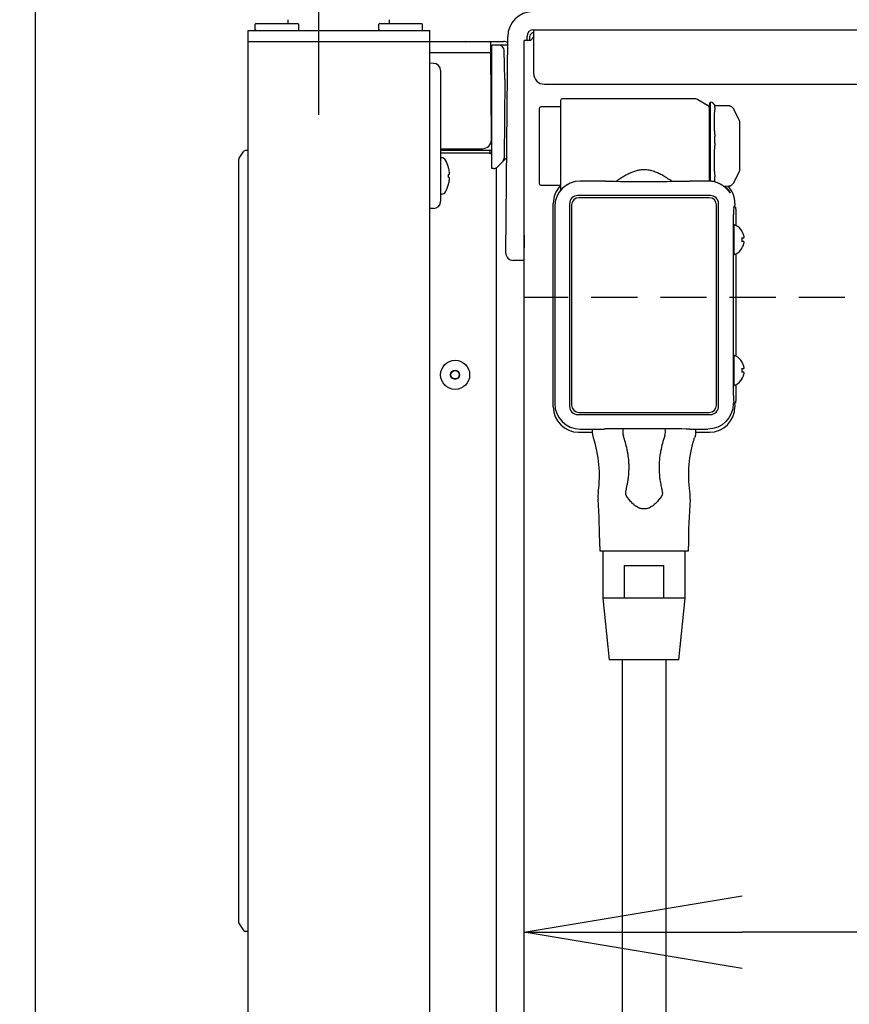
# Model space of a CAD drawing. Extents: x 31 to 8100, y 0 to 5507.
# Drawn here: x 2586 to 2814, y 1939 to 2210 of the extents above; entities that cross this region are included whole.
import ezdxf

# ---------------------------------------------------------------- set-up
doc = ezdxf.new("R2010")
doc.units = 0
doc.header["$LTSCALE"] = 2
doc.header["$MEASUREMENT"] = 0
doc.linetypes.add('CENTER', pattern=[50.8, 31.75, -6.35, 6.35, -6.35])
doc.linetypes.add('HIDDEN', pattern=[9.525, 6.35, -3.175])
doc.layers.add('DANMEN', color=7, linetype='Continuous')
doc.layers.add('SUNPOU', color=7, linetype='Continuous')
doc.styles.get("Standard").update_dxf_attribs({"font": 'romans.shx', "bigfont": 'extfont.shx'})
doc.dimstyles.new('STANDARD$0', dxfattribs={"dimscale": 10, "dimtxt": 2, "dimasz": 3, "dimexe": 1, "dimexo": 1, "dimgap": 0.6, "dimtad": 3, "dimdec": 0, "dimzin": 0, "dimdsep": 46, "dimtxsty": 'Standard', "dimblk1": 'OPEN', "dimblk2": 'OPEN', "dimsah": 1, "dimcen": 1.5, "dimadec": 0, "dimazin": 0, "dimtfac": 1, "dimtdec": 0, "dimtmove": 0, "dimatfit": 0, "dimldrblk": 'DOTSMALL', "dimfxl": 1, "dimtvp": 1, "dimtolj": 1, "dimtzin": 0, "dimarcsym": 0})

# ---------------------------------------------------------------- blocks, each defined once
blk = doc.blocks.new('_OPEN')
at = {"color": 0, "linetype": 'ByBlock'}
for p, q in [((-1, 0.1667), (0, 0)), ((0, 0), (-1, -0.1667)), ((0, 0), (-1, 0))]:
    blk.add_line(p, q, dxfattribs=at)
blk = doc.blocks.new('*D14')
at = {"layer": 'DEFPOINTS', "color": 0, "lineweight": 0}
for p in [(2724.34, 1958.74), (3079.34, 1958.74), (2724.34, 1946.45)]:
    blk.add_point(p, dxfattribs=at)
at = {"layer": 'SUNPOU', "color": 0, "lineweight": -2}
for p, q in [((2724.34, 1966.45), (2724.34, 1978.74)), ((3019.34, 1958.74), (2784.34, 1958.74))]:
    blk.add_line(p, q, dxfattribs=at)
at = {"layer": 'SUNPOU', "color": 0, "lineweight": -2, "xscale": 60, "yscale": 60, "zscale": 60, "rotation": 180}
blk.add_blockref('_OPEN', (2724.34, 1958.74), dxfattribs=at)
at = {"layer": 'SUNPOU', "color": 0, "lineweight": -2, "xscale": 60, "yscale": 60, "zscale": 60}
blk.add_blockref('_OPEN', (3079.34, 1958.74), dxfattribs=at)
at = {"layer": 'SUNPOU', "color": 0, "insert": (2901.84, 1990.74), "char_height": 40, "attachment_point": 5}
blk.add_mtext('\\A1;355', dxfattribs=at)
blk = doc.blocks.new('_DotSmall')
at = {"color": 0, "linetype": 'ByBlock', "const_width": 0.5}
blk.add_lwpolyline([(-0.0625, 0, 1), (0.0625, 0, 1)], format="xyb", close=True, dxfattribs=at)
blk = doc.blocks.new('*D16')
at = {"layer": 'DEFPOINTS', "color": 0, "lineweight": 0}
for p in [(3431.9, 2502.63), (2647.84, 2280.48), (3431.9, 2147.93)]:
    blk.add_point(p, dxfattribs=at)
at = {"layer": 'SUNPOU', "color": 0, "lineweight": -2}
for p, q in [((2647.84, 2300.48), (2647.84, 2522.63)), ((3431.9, 2167.93), (3431.9, 2522.63)), ((2707.84, 2502.63), (3371.9, 2502.63))]:
    blk.add_line(p, q, dxfattribs=at)
at = {"layer": 'SUNPOU', "color": 0, "lineweight": -2, "xscale": 60, "yscale": 60, "zscale": 60, "rotation": 180}
blk.add_blockref('_OPEN', (2647.84, 2502.63), dxfattribs=at)
at = {"layer": 'SUNPOU', "color": 0, "lineweight": -2, "xscale": 60, "yscale": 60, "zscale": 60}
blk.add_blockref('_OPEN', (3431.9, 2502.63), dxfattribs=at)
at = {"layer": 'SUNPOU', "color": 0, "insert": (3039.87, 2534.63), "char_height": 40, "attachment_point": 5}
blk.add_mtext('\\A1;783', dxfattribs=at)
blk = doc.blocks.new('*D20')
at = {"layer": 'DEFPOINTS', "color": 0, "lineweight": 0}
for p in [(2647.85, 2502.63), (2647.85, 2206.9), (2589.84, 1884.45)]:
    blk.add_point(p, dxfattribs=at)
at = {"layer": 'SUNPOU', "color": 0, "lineweight": -2}
for p, q in [((2589.84, 1904.45), (2589.84, 2522.63)), ((2647.85, 2226.9), (2647.85, 2522.63)), ((2529.84, 2502.63), (2381.07, 2502.63)), ((2647.85, 2502.63), (2589.84, 2502.63)), ((2707.85, 2502.63), (2767.85, 2502.63))]:
    blk.add_line(p, q, dxfattribs=at)
at = {"layer": 'SUNPOU', "color": 0, "lineweight": -2, "xscale": 60, "yscale": 60, "zscale": 60}
blk.add_blockref('_OPEN', (2589.84, 2502.63), dxfattribs=at)
at = {"layer": 'SUNPOU', "color": 0, "lineweight": -2, "xscale": 60, "yscale": 60, "zscale": 60, "rotation": 180}
blk.add_blockref('_OPEN', (2647.85, 2502.63), dxfattribs=at)
at = {"layer": 'SUNPOU', "color": 0, "insert": (2425.45, 2534.63), "char_height": 40, "attachment_point": 5}
blk.add_mtext('\\A1;58', dxfattribs=at)
blk = doc.blocks.new('*D24')
at = {"layer": 'DEFPOINTS', "color": 0, "lineweight": 0}
for p in [(3431.9, 2602.63), (3431.9, 2147.93), (2589.84, 1884.45)]:
    blk.add_point(p, dxfattribs=at)
at = {"layer": 'SUNPOU', "color": 0, "lineweight": -2}
for p, q in [((2589.84, 1904.45), (2589.84, 2622.63)), ((3431.9, 2167.93), (3431.9, 2622.63)), ((2649.84, 2602.63), (3371.9, 2602.63))]:
    blk.add_line(p, q, dxfattribs=at)
at = {"layer": 'SUNPOU', "color": 0, "lineweight": -2, "xscale": 60, "yscale": 60, "zscale": 60, "rotation": 180}
blk.add_blockref('_OPEN', (2589.84, 2602.63), dxfattribs=at)
at = {"layer": 'SUNPOU', "color": 0, "lineweight": -2, "xscale": 60, "yscale": 60, "zscale": 60}
blk.add_blockref('_OPEN', (3431.9, 2602.63), dxfattribs=at)
at = {"layer": 'SUNPOU', "color": 0, "insert": (3006.24, 2634.63), "char_height": 40, "attachment_point": 5}
blk.add_mtext('\\A1;842', dxfattribs=at)
blk = doc.blocks.new('*D40')
at = {"layer": 'DEFPOINTS', "color": 0, "lineweight": 0}
for p in [(3439.94, 2702.63), (2589.84, 1884.45), (3439.94, 1481.65)]:
    blk.add_point(p, dxfattribs=at)
at = {"layer": 'SUNPOU', "color": 0, "lineweight": -2}
for p, q in [((2589.84, 1904.45), (2589.84, 2722.63)), ((3439.94, 1501.65), (3439.94, 2722.63)), ((2649.84, 2702.63), (3379.94, 2702.63))]:
    blk.add_line(p, q, dxfattribs=at)
at = {"layer": 'SUNPOU', "color": 0, "lineweight": -2, "xscale": 60, "yscale": 60, "zscale": 60, "rotation": 180}
blk.add_blockref('_OPEN', (2589.84, 2702.63), dxfattribs=at)
at = {"layer": 'SUNPOU', "color": 0, "lineweight": -2, "xscale": 60, "yscale": 60, "zscale": 60}
blk.add_blockref('_OPEN', (3439.94, 2702.63), dxfattribs=at)
at = {"layer": 'SUNPOU', "color": 0, "insert": (3011.64, 2734.63), "char_height": 40, "attachment_point": 5}
blk.add_mtext('\\A1;850', dxfattribs=at)

msp = doc.modelspace()

# ---------------------------------------------------------------- linework, layer by layer
at = {"color": 2}
for p, q in [((2659.37, 2208.9), (2659.39, 2209.91)), ((2687.3, 2208.9), (2687.28, 2209.91)), ((2648.34, 1516.4), (2648.34, 2206.9)), ((2648.34, 2206.9), (2698.34, 2206.9)), ((2650.59, 2208.9), (2650.34, 2208.65)), ((2650.34, 2207.15), (2650.34, 2208.65)), ((2650.59, 2206.9), (2650.34, 2207.15)), ((2650.59, 2208.9), (2662.09, 2208.9)), ((2662.09, 2208.9), (2662.34, 2208.65)), ((2662.09, 2206.9), (2662.34, 2207.15)), ((2662.34, 2207.15), (2662.34, 2208.65)), ((2684.59, 2208.9), (2684.34, 2208.65)), ((2684.34, 2207.15), (2684.34, 2208.65)), ((2684.59, 2206.9), (2684.34, 2207.15)), ((2684.59, 2208.9), (2696.09, 2208.9)), ((2696.09, 2208.9), (2696.34, 2208.65)), ((2696.09, 2206.9), (2696.34, 2207.15)), ((2696.34, 2207.15), (2696.34, 2208.65)), ((2698.34, 1516.4), (2698.34, 2206.9)), ((2726.94, 2207.15), (2726.94, 2195.14)), ((2726.94, 2207.15), (3378.5, 2207.15)), ((2648.34, 2203.9), (2718.68, 2203.9)), ((2715.04, 2203.65), (2715.09, 2200.9)), ((2718.71, 2203.9), (2718.67, 2203.9)), ((2719.3, 2145.66), (2719.82, 2205.21)), ((2724.34, 1492.75), (2724.34, 2204.15)), ((2726.14, 2204.15), (2724.34, 2204.15)), ((2725.14, 2204.15), (2725.14, 2205.35)), ((2725.94, 2204.15), (2725.94, 2205.35)), ((2698.34, 2200.9), (2715.09, 2200.9)), ((2715.49, 2168.9), (2715.49, 2202.9)), ((2719.8, 2202.9), (2715.49, 2202.9)), ((2718.99, 2193.4), (2718.84, 2201.42)), ((2715.34, 2177.9), (2715.14, 2200.4)), ((2699.37, 2197.88), (2698.34, 2197.9)), ((2701.34, 2195.88), (2701.34, 2159.92)), ((2715.49, 2194.4), (2715.19, 2194.4)), ((2718.99, 2193.4), (2718.8, 2171.82)), ((2729.94, 2192.15), (3373.34, 2192.15)), ((2734.34, 2187.65), (2734.34, 2162.89)), ((2771.1, 2188.15), (2734.84, 2188.15)), ((2774.84, 2186.3), (2772.1, 2187.88)), ((2728.44, 2185.4), (2728.44, 2164.9)), ((2734.34, 2185.9), (2728.94, 2185.9)), ((2775.34, 2165.47), (2775.34, 2186.54)), ((2775.95, 2187.1), (2775.54, 2187.18)), ((2775.54, 2187.18), (2775.54, 2165.45)), ((2775.95, 2187.1), (2775.95, 2187.1)), ((2776.85, 2186.34), (2776.75, 2186.44)), ((2780.77, 2186.15), (2777.13, 2186.22)), ((2783.64, 2182.07), (2782.15, 2185.11)), ((2782.16, 2185.1), (2782.16, 2185.11)), ((2715.49, 2179.4), (2715.32, 2179.4)), ((2783.74, 2168.66), (2783.74, 2181.63)), ((2715.49, 2178.9), (2715.33, 2178.9)), ((2715.34, 2176.9), (2715.34, 2177.9)), ((2715.34, 2177.9), (2715.49, 2177.9)), ((2648.34, 2173.9), (2647.6, 2173.9)), ((2701.34, 2174.4), (2712.84, 2174.4)), ((2701.34, 2173.95), (2715.49, 2173.95)), ((2711.34, 2173.95), (2711.34, 2174.4)), ((2714.94, 2173.95), (2714.94, 2173.15)), ((2715.49, 2175.95), (2715.12, 2175.95)), ((2645.84, 1961.25), (2645.84, 2171.54)), ((2645.92, 2171.82), (2647.19, 2173.68)), ((2714.94, 2173.15), (2701.34, 2173.15)), ((2701.63, 2171.9), (2701.34, 2171.9)), ((2719.53, 2171.94), (2716.92, 2169.34)), ((2703.53, 2169.2), (2703.54, 2169.2)), ((2715.86, 2168.9), (2715.49, 2168.9)), ((2716.74, 1901.78), (2716.74, 2169.19)), ((2703.78, 2167.47), (2703.8, 2167.5)), ((2782.15, 2165.18), (2783.64, 2168.22)), ((2703.54, 2164.6), (2703.53, 2164.6)), ((2728.94, 2164.4), (2734.34, 2164.4)), ((2739.77, 2165.48), (2739.77, 2165.48)), ((2743.65, 2165.48), (2739.77, 2165.48)), ((2743.65, 2165.48), (2743.65, 2165.48)), ((2774.91, 2165.5), (2769.94, 2165.5)), ((2779.15, 2164.11), (2780.77, 2164.14)), ((2701.63, 2161.9), (2701.34, 2161.9)), ((2775.59, 2161.5), (2739.09, 2161.5)), ((2775.29, 2160.9), (2739.39, 2160.9)), ((2699.37, 2157.92), (2698.34, 2157.9)), ((2732.34, 2103.35), (2732.34, 2159.35)), ((2732.77, 2158.48), (2732.77, 2131.35)), ((2736.84, 2159.25), (2736.84, 2103.45)), ((2737.39, 2158.9), (2737.39, 2103.8)), ((2777.29, 2103.8), (2777.29, 2158.9)), ((2777.84, 2103.45), (2777.84, 2159.25)), ((2782.01, 2158.18), (2782.34, 2158.83)), ((2782.1, 2158.35), (2782.44, 2158.35)), ((2782.34, 2159.35), (2782.34, 2158.83)), ((2782.44, 2158.35), (2782.58, 2158.21)), ((2782.59, 2157.71), (2782.59, 2153.32)), ((2782, 2106.41), (2782, 2156.28)), ((2782.44, 2153.35), (2782.24, 2153.35)), ((2724.34, 2150.53), (2724.28, 2143.65)), ((2784.28, 2151.65), (2784.32, 2151.65)), ((2784.32, 2147.05), (2784.28, 2147.05)), ((2724.34, 2144.41), (2724.29, 2144.41)), ((2724.3, 2145.41), (2724.34, 2145.41)), ((2782.24, 2145.35), (2782.44, 2145.35)), ((2782.59, 2145.38), (2782.59, 2117.32)), ((2724.34, 2143.65), (2721.3, 2143.65)), ((2732.77, 2131.35), (2732.77, 2104.22)), ((2782.44, 2117.35), (2782.24, 2117.35)), ((2784.28, 2115.65), (2784.32, 2115.65)), ((2782.24, 2109.35), (2782.44, 2109.35)), ((2782.59, 2109.38), (2782.59, 2104.98)), ((2784.32, 2111.05), (2784.28, 2111.05)), ((2782.01, 2104.51), (2781.9, 2104.22)), ((2782.34, 2103.86), (2782.01, 2104.51)), ((2782.44, 2104.35), (2782.1, 2104.35)), ((2782.34, 2103.86), (2782.34, 2103.35)), ((2782.58, 2104.48), (2782.44, 2104.35)), ((2739.09, 2101.2), (2775.59, 2101.2)), ((2739.39, 2101.8), (2775.29, 2101.8)), ((2739.33, 2096.35), (2743.17, 2096.35)), ((2739.77, 2097.22), (2739.77, 2097.22)), ((2739.77, 2097.22), (2743.65, 2097.22)), ((2743.65, 2097.22), (2743.65, 2097.22)), ((2769.94, 2097.2), (2774.91, 2097.2)), ((2771.53, 2096.35), (2775.34, 2096.35)), ((2745.14, 2064.85), (2745.14, 2063.65)), ((2745.14, 2063.65), (2769.54, 2063.65)), ((2745.99, 2063.65), (2745.99, 2050.65)), ((2768.69, 2050.65), (2768.69, 2063.65)), ((2769.54, 2063.65), (2769.54, 2064.85)), ((2751.97, 2050.65), (2751.97, 2059.65)), ((2751.97, 2059.65), (2762.71, 2059.65)), ((2762.71, 2059.65), (2762.71, 2050.65)), ((2768.69, 2050.65), (2745.99, 2050.65)), ((2745.99, 2050.65), (2747.74, 2033.65)), ((2766.94, 2033.65), (2768.69, 2050.65)), ((2766.94, 2033.65), (2747.74, 2033.65)), ((2751.34, 2033.65), (2751.34, 1522.45)), ((2763.34, 2033.65), (2763.34, 1522.45)), ((2645.92, 1960.97), (2647.19, 1959.12)), ((2648.34, 1958.9), (2647.6, 1958.9))]:
    msp.add_line(p, q, dxfattribs=at)
for radius in [4, 1.25, 1.15]:
    msp.add_circle((2705.34, 2112.15), radius, dxfattribs=at)
for centre, radius, start, end in [((2726.82, 2205.15), 7, 90, 179.5077), ((2726.94, 2205.35), 1.8, 90, 180), ((2726.94, 2205.35), 1, 90, 180), ((2708.09, 2203.65), 0.25, 0, 90), ((2714.79, 2203.65), 0.25, 1, 90), ((2718.68, 2201.9), 2, 55.9365, 90), ((2725.06, 2204.1), 0.25, 93.6563, 179.5), ((2714.64, 2200.4), 0.5, 0.5, 90), ((2717.35, 2201.4), 1.5, 1, 90), ((2699.34, 2195.88), 2, 0, 89), ((2734.84, 2187.65), 0.5, 90, 180), ((2771.1, 2186.15), 2, 60, 90), ((2728.94, 2185.4), 0.5, 90, 180), ((2774.34, 2185.43), 1, 0, 60), ((2776.35, 2186.54), 1.01, 143.2974, 180), ((2782.73, 2181.63), 1, 0, 25.9729), ((2712.84, 2176.9), 2.5, 270, 0), ((2647.6, 2173.4), 0.5, 90, 145.7131), ((2702.64, 2174.05), 1.3, 164.1043, 174.7841), ((2701.54, 2174.15), 0.2, 174.7841, 270), ((2709.13, 2174.15), 0.2, 270, 5.2159), ((2708.04, 2174.05), 1.3, 5.2159, 15.8957), ((2714.94, 2172.15), 1.8, 72.4609, 90), ((2646.34, 2171.54), 0.5, 145.7131, 180), ((2701.63, 2170.65), 1.25, 28.6021, 90), ((2694.75, 2166.9), 9.08, 14.6676, 28.6021), ((2714.04, 2169.15), 4, 76.8963, 90), ((2714.94, 2172.15), 1, 57.1577, 90), ((2717.3, 2171.83), 1.5, 315, 359.5), ((2694.86, 2166.97), 8.95, 12.6308, 14.3943), ((2694.86, 2166.97), 8.95, 4.1992, 12.6256), ((2715.86, 2170.4), 1.5, 270, 315), ((2782.73, 2168.66), 1, 334.0271, 0), ((2694.75, 2166.9), 8.79, 357.391, 2.609), ((2694.86, 2166.82), 8.95, 347.3743, 355.8008), ((2694.87, 2166.98), 8.94, 3.3503, 4.1929), ((2694.87, 2166.82), 8.94, 355.8071, 356.6497), ((2694.75, 2166.9), 9.08, 331.3979, 345.3324), ((2694.86, 2166.82), 8.95, 345.6057, 347.3692), ((2728.94, 2164.9), 0.5, 180, 270), ((2701.63, 2163.15), 1.25, 270, 331.3979), ((2739.09, 2159.25), 2.25, 90, 180), ((2739.39, 2158.9), 2, 90, 180), ((2775.29, 2158.9), 2, 0, 90), ((2775.59, 2159.25), 2.25, 0, 90), ((2699.34, 2159.92), 2, 271, 0), ((2782.24, 2152.95), 0.4, 90, 114.4389), ((2782.44, 2152.95), 0.4, 59.6988, 90), ((2780.22, 2149.15), 4.8, 31.3727, 59.6988), ((2780.22, 2149.55), 4.8, 300.3012, 328.6273), ((2721.3, 2145.65), 2, 179.5, 270), ((2782.24, 2145.75), 0.4, 245.5611, 270), ((2782.44, 2145.75), 0.4, 270, 300.3012), ((2782.24, 2116.95), 0.4, 90, 114.4389), ((2782.44, 2116.95), 0.4, 59.6988, 90), ((2780.22, 2113.15), 4.8, 31.3727, 59.6988), ((2782.24, 2109.75), 0.4, 245.5611, 270), ((2782.44, 2109.75), 0.4, 270, 300.3012), ((2780.22, 2113.55), 4.8, 300.3012, 328.6273), ((2739.09, 2103.45), 2.25, 180, 270), ((2739.39, 2103.8), 2, 180, 270), ((2775.29, 2103.8), 2, 270, 0), ((2775.59, 2103.45), 2.25, 270, 0), ((2755.62, 2096.65), 4.17, 171.0965, 198.1119), ((2759.05, 2096.65), 4.17, 341.8957, 8.8889), ((2754.74, 2078.62), 10.1, 172.0555, 184.1543), ((2759.94, 2078.62), 10.1, 355.8457, 7.9422), ((2565.14, 2064.85), 180, 0, 4.1543), ((2949.54, 2064.85), 180, 175.8457, 180), ((2646.34, 1961.25), 0.5, 180, 214.2869), ((2647.6, 1959.4), 0.5, 214.2869, 270)]:
    msp.add_arc(centre, radius, start, end, dxfattribs=at)
for centre, major_axis, ratio, start_param, end_param in [((2729.94, 2195.14), (3, 0), 0.99863, 3.141593, 4.712389), ((2775.22, 2183.93), (1.49, 1.88), 0.391294, 5.642153, 5.798046), ((2775.28, 2180.13), (-1.34, 2.65), 0.325624, 3.71558, 3.864475), ((2775.21, 2173.38), (1.41, 2.8), 0.316484, 5.539058, 5.695962), ((2775.28, 2168.88), (-1.32, 2.63), 0.339977, 3.739123, 3.887939), ((2739.34, 2159.35), (3.13, -6.26), 0.99981, 3.473141, 4.248696), ((2739.77, 2158.48), (-6.81, 1.61), 0.999939, 4.944267, 6.514911), ((2757.34, 2165.65), (15.29, 0), 0.017455, 3.948377, 5.681634), ((2775.22, 2164.6), (1.65, 0.76), 0.257757, 5.981781, 6.13772), ((2775.34, 2159.35), (3.13, 6.26), 0.99981, 5.176082, 5.92923), ((2782.01, 2156.28), (0, 1.9), 0.008727, 0.017529, 1.570872), ((2782.58, 2157.71), (0, 0.5), 0.017455, 4.712389, 6.265732), ((2782.1, 2149.35), (0, 4.25), 0.017455, 5.927299, 7.853982), ((2782.1, 2149.35), (0, 4.25), 0.017455, 1.570796, 3.497479), ((2782.1, 2113.35), (0, 4.25), 0.017455, 5.927299, 7.853982), ((2782.1, 2113.35), (0, 4.25), 0.017455, 1.570796, 3.497479), ((2782.01, 2106.41), (0, 1.9), 0.008727, 1.57072, 3.124064), ((2739.34, 2103.35), (-3.13, -6.26), 0.99981, 5.176082, 6.746726), ((2739.77, 2104.22), (6.81, 1.61), 0.999939, 2.909867, 4.480511), ((2775.34, 2103.35), (-3.13, 6.26), 0.99981, 2.678052, 4.248696), ((2782.58, 2104.98), (0, 0.5), 0.017455, 3.159046, 4.712389), ((2757.34, 2097.05), (15.29, 0), 0.017455, 0.601551, 2.334809)]:
    msp.add_ellipse(centre, major_axis=major_axis, ratio=ratio, start_param=start_param, end_param=end_param, dxfattribs=at)
at = {"color": 2, "extrusion": (0, 0, -1)}
msp.add_ellipse((2774.9, 2104.22), major_axis=(-6.81, 1.61), ratio=0.999939, start_param=2.909867, end_param=4.480511, dxfattribs=at)
at = {"color": 2}
for points, knots in [([(2726.99, 2205.27), (2726.96, 2205.23), (2726.92, 2205.19), (2726.84, 2205.1), (2726.8, 2205.05), (2726.74, 2204.97), (2726.72, 2204.94), (2726.68, 2204.89), (2726.66, 2204.86), (2726.55, 2204.73), (2726.47, 2204.61), (2726.3, 2204.38), (2726.22, 2204.27), (2726.14, 2204.15)], [0, 0, 0, 0, 0.123449, 0.123449, 0.269541, 0.269541, 0.342587, 0.342587, 0.415633, 0.415633, 0.707816, 0.707816, 1, 1, 1, 1]), ([(2715.2, 2193.4), (2715.24, 2193.4), (2715.31, 2193.4), (2715.39, 2193.4), (2715.44, 2193.4), (2715.46, 2193.4), (2715.47, 2193.4), (2715.49, 2193.4), (2715.49, 2193.4)], [0, 0, 0, 0, 0.410578, 0.72923, 0.845892, 0.930928, 0.982582, 1, 1, 1, 1]), ([(2776.74, 2186.45), (2776.7, 2186.48), (2776.63, 2186.55), (2776.57, 2186.65), (2776.5, 2186.76), (2776.4, 2186.86), (2776.29, 2186.95), (2776.15, 2187.04), (2776.02, 2187.08), (2775.95, 2187.1)], [0, 0, 0, 0, 0.247025, 0.460673, 0.639373, 0.751398, 0.846335, 0.927361, 1, 1, 1, 1]), ([(2776.74, 2182.77), (2776.74, 2182.78), (2776.74, 2182.79), (2776.74, 2183.07), (2776.74, 2183.34), (2776.75, 2183.87), (2776.75, 2184.13), (2776.78, 2184.51), (2776.79, 2184.63), (2776.81, 2184.87), (2776.83, 2184.98), (2776.85, 2185.09)], [0, 0, 0, 0, 0.010879, 0.010879, 0.340586, 0.340586, 0.670293, 0.670293, 0.835146, 0.835146, 1, 1, 1, 1]), ([(2776.88, 2185.32), (2776.88, 2185.36), (2776.88, 2185.4), (2776.87, 2185.48), (2776.87, 2185.52), (2776.86, 2185.59), (2776.85, 2185.63), (2776.84, 2185.7), (2776.84, 2185.73), (2776.82, 2185.82), (2776.81, 2185.88), (2776.8, 2185.96), (2776.79, 2185.98), (2776.79, 2186.02), (2776.79, 2186.03), (2776.78, 2186.05), (2776.78, 2186.06), (2776.78, 2186.09), (2776.78, 2186.1), (2776.79, 2186.12), (2776.79, 2186.13), (2776.79, 2186.15), (2776.79, 2186.17), (2776.8, 2186.2), (2776.81, 2186.22), (2776.82, 2186.25), (2776.82, 2186.26), (2776.84, 2186.29), (2776.85, 2186.31), (2776.87, 2186.32), (2776.88, 2186.33), (2776.88, 2186.32)], [0, 0, 0, 0, 0.0625, 0.0625, 0.125, 0.125, 0.1875, 0.1875, 0.25, 0.25, 0.375, 0.375, 0.4375, 0.4375, 0.46875, 0.46875, 0.5, 0.5, 0.53125, 0.53125, 0.5625, 0.5625, 0.625, 0.625, 0.6875, 0.6875, 0.75, 0.75, 0.875, 0.875, 1, 1, 1, 1]), ([(2777.13, 2186.22), (2777.13, 2186.22), (2777.1, 2186.22), (2777.02, 2186.24), (2776.93, 2186.28), (2776.89, 2186.31), (2776.88, 2186.32)], [0, 0, 0, 0, 0.019337, 0.449343, 0.873901, 1, 1, 1, 1]), ([(2781.36, 2185.96), (2781.31, 2185.99), (2781.22, 2186.05), (2781.06, 2186.11), (2780.9, 2186.15), (2780.8, 2186.15), (2780.77, 2186.15)], [0, 0, 0, 0, 0.260009, 0.547837, 0.848225, 1, 1, 1, 1]), ([(2782.15, 2185.1), (2782.13, 2185.16), (2782.06, 2185.28), (2781.93, 2185.45), (2781.76, 2185.63), (2781.57, 2185.8), (2781.43, 2185.91), (2781.35, 2185.96)], [0, 0, 0, 0, 0.13282, 0.312312, 0.5166, 0.757756, 1, 1, 1, 1]), ([(2776.74, 2181.12), (2776.74, 2181.25), (2776.74, 2181.39), (2776.74, 2181.67), (2776.74, 2181.81), (2776.74, 2182.23), (2776.74, 2182.5), (2776.74, 2182.77)], [0, 0, 0, 0, 0.24171, 0.24171, 0.500159, 0.500159, 1, 1, 1, 1]), ([(2776.85, 2178.43), (2776.84, 2178.5), (2776.83, 2178.57), (2776.81, 2178.72), (2776.8, 2178.79), (2776.79, 2178.94), (2776.79, 2179.02), (2776.78, 2179.16), (2776.76, 2179.39), (2776.76, 2179.61), (2776.75, 2179.91), (2776.74, 2180.21), (2776.74, 2180.5), (2776.74, 2180.8), (2776.74, 2180.94), (2776.74, 2181.1), (2776.74, 2181.11), (2776.74, 2181.12)], [0, 0, 0, 0, 0.082444, 0.082444, 0.164887, 0.164887, 0.247331, 0.247331, 0.329775, 0.494662, 0.494662, 0.65955, 0.824437, 0.824437, 0.989324, 0.989324, 1, 1, 1, 1]), ([(2776.78, 2176.84), (2776.78, 2176.9), (2776.79, 2176.95), (2776.79, 2177.07), (2776.79, 2177.12), (2776.8, 2177.24), (2776.81, 2177.29), (2776.82, 2177.4), (2776.83, 2177.46), (2776.84, 2177.57), (2776.84, 2177.62), (2776.85, 2177.73), (2776.86, 2177.78), (2776.87, 2177.88), (2776.87, 2177.94), (2776.88, 2178.04), (2776.88, 2178.09), (2776.88, 2178.13)], [0, 0, 0, 0, 0.125, 0.125, 0.25, 0.25, 0.375, 0.375, 0.5, 0.5, 0.625, 0.625, 0.75, 0.75, 0.875, 0.875, 1, 1, 1, 1]), ([(2776.88, 2175.47), (2776.88, 2175.52), (2776.88, 2175.58), (2776.87, 2175.66), (2776.87, 2175.69), (2776.87, 2175.75), (2776.87, 2175.78), (2776.86, 2175.86), (2776.85, 2175.92), (2776.84, 2176.03), (2776.84, 2176.09), (2776.83, 2176.21), (2776.82, 2176.26), (2776.81, 2176.38), (2776.8, 2176.44), (2776.79, 2176.55), (2776.79, 2176.61), (2776.79, 2176.7), (2776.79, 2176.73), (2776.78, 2176.77), (2776.78, 2176.78), (2776.78, 2176.81), (2776.78, 2176.83), (2776.78, 2176.84)], [0, 0, 0, 0, 0.125, 0.125, 0.1875, 0.1875, 0.25, 0.25, 0.375, 0.375, 0.5, 0.5, 0.625, 0.625, 0.75, 0.75, 0.875, 0.875, 0.9375, 0.9375, 0.96875, 0.96875, 1, 1, 1, 1]), ([(2776.74, 2172.06), (2776.74, 2172.08), (2776.74, 2172.09), (2776.74, 2172.44), (2776.74, 2172.78), (2776.75, 2173.46), (2776.75, 2173.8), (2776.78, 2174.31), (2776.79, 2174.48), (2776.81, 2174.81), (2776.83, 2174.98), (2776.85, 2175.14)], [0, 0, 0, 0, 0.010882, 0.010882, 0.340588, 0.340588, 0.670294, 0.670294, 0.835147, 0.835147, 1, 1, 1, 1]), ([(2715.49, 2172.93), (2715.44, 2172.94), (2715.26, 2172.99), (2715.08, 2173.02), (2714.94, 2173.04)], [0, 0, 0, 0, 0.24515, 1, 1, 1, 1]), ([(2776.74, 2170.11), (2776.74, 2170.27), (2776.74, 2170.42), (2776.74, 2170.75), (2776.74, 2170.91), (2776.74, 2171.41), (2776.74, 2171.74), (2776.74, 2172.06)], [0, 0, 0, 0, 0.241715, 0.241715, 0.500163, 0.500163, 1, 1, 1, 1]), ([(2764.98, 2165.42), (2764.98, 2165.42), (2764.79, 2165.55), (2764.39, 2165.82), (2763.76, 2166.23), (2763.13, 2166.62), (2762.51, 2166.99), (2761.92, 2167.31), (2761.33, 2167.6), (2760.74, 2167.86), (2760.13, 2168.09), (2759.54, 2168.28), (2758.98, 2168.42), (2758.43, 2168.52), (2757.87, 2168.58), (2757.32, 2168.6), (2756.79, 2168.58), (2756.26, 2168.52), (2755.74, 2168.43), (2755.21, 2168.3), (2754.66, 2168.13), (2754.11, 2167.93), (2753.54, 2167.69), (2752.95, 2167.41), (2752.35, 2167.09), (2751.74, 2166.74), (2751.14, 2166.37), (2750.53, 2165.98), (2750.05, 2165.66), (2749.78, 2165.47), (2749.69, 2165.42)], [0, 0, 0, 0, 0.000483, 0.046881, 0.094482, 0.143344, 0.185706, 0.225943, 0.264147, 0.300548, 0.339292, 0.376363, 0.406508, 0.438443, 0.470131, 0.501025, 0.531001, 0.560099, 0.589953, 0.621132, 0.653641, 0.687294, 0.72248, 0.761443, 0.801872, 0.843986, 0.887834, 0.933279, 0.980048, 1, 1, 1, 1]), ([(2776.85, 2167.25), (2776.84, 2167.32), (2776.83, 2167.39), (2776.81, 2167.54), (2776.8, 2167.61), (2776.79, 2167.76), (2776.79, 2167.84), (2776.78, 2167.99), (2776.76, 2168.22), (2776.76, 2168.46), (2776.75, 2168.77), (2776.74, 2169.09), (2776.74, 2169.42), (2776.74, 2169.75), (2776.74, 2169.91), (2776.74, 2170.09), (2776.74, 2170.1), (2776.74, 2170.11)], [0, 0, 0, 0, 0.082444, 0.082444, 0.164887, 0.164887, 0.247331, 0.247331, 0.329774, 0.494662, 0.494662, 0.659549, 0.824436, 0.824436, 0.989323, 0.989323, 1, 1, 1, 1]), ([(2703.53, 2167.3), (2703.56, 2167.31), (2703.65, 2167.36), (2703.74, 2167.42), (2703.78, 2167.47)], [0, 0, 0, 0, 0.314454, 1, 1, 1, 1]), ([(2776.88, 2165.29), (2776.88, 2165.31), (2776.88, 2165.32), (2776.87, 2165.36), (2776.87, 2165.37), (2776.86, 2165.44), (2776.84, 2165.48), (2776.83, 2165.56), (2776.82, 2165.59), (2776.81, 2165.65), (2776.8, 2165.68), (2776.8, 2165.74), (2776.79, 2165.77), (2776.79, 2165.82), (2776.79, 2165.84), (2776.78, 2165.88), (2776.78, 2165.89), (2776.78, 2165.93), (2776.78, 2165.95), (2776.79, 2165.99), (2776.79, 2166), (2776.79, 2166.06), (2776.79, 2166.1), (2776.81, 2166.22), (2776.82, 2166.3), (2776.84, 2166.48), (2776.85, 2166.57), (2776.87, 2166.71), (2776.87, 2166.76), (2776.88, 2166.86), (2776.88, 2166.91), (2776.88, 2166.96)], [0, 0, 0, 0, 0.0625, 0.0625, 0.125, 0.125, 0.25, 0.25, 0.3125, 0.3125, 0.375, 0.375, 0.4375, 0.4375, 0.46875, 0.46875, 0.5, 0.5, 0.53125, 0.53125, 0.5625, 0.5625, 0.625, 0.625, 0.75, 0.75, 0.875, 0.875, 0.9375, 0.9375, 1, 1, 1, 1]), ([(2746.76, 2165.46), (2746.66, 2165.46), (2746.44, 2165.46), (2746.21, 2165.46), (2746.02, 2165.47), (2745.96, 2165.47), (2745.84, 2165.47), (2745.71, 2165.47), (2745.58, 2165.47), (2745.45, 2165.47), (2745.39, 2165.47), (2745.18, 2165.47), (2745.05, 2165.47), (2744.78, 2165.48), (2744.5, 2165.48), (2744.22, 2165.48), (2743.94, 2165.48), (2743.79, 2165.48), (2743.65, 2165.48)], [0, 0, 0, 0, 0.125, 0.25, 0.25, 0.3125, 0.3125, 0.375, 0.4375, 0.4375, 0.5, 0.5, 0.625, 0.625, 0.75, 0.875, 0.875, 1, 1, 1, 1]), ([(2779.56, 2164.12), (2779.57, 2164.11), (2779.58, 2164.11), (2779.71, 2163.98), (2779.83, 2163.87), (2780.05, 2163.64), (2780.15, 2163.53), (2780.26, 2163.4), (2780.28, 2163.38), (2780.33, 2163.33), (2780.35, 2163.3), (2780.41, 2163.23), (2780.44, 2163.18), (2780.55, 2163.04), (2780.61, 2162.95), (2780.72, 2162.79), (2780.76, 2162.72), (2780.84, 2162.58), (2780.88, 2162.53), (2780.91, 2162.46), (2780.92, 2162.45), (2780.93, 2162.43), (2780.94, 2162.41), (2780.95, 2162.38), (2780.96, 2162.36), (2780.99, 2162.31), (2781, 2162.28), (2781.01, 2162.24), (2781.02, 2162.22), (2781, 2162.22), (2780.98, 2162.24), (2780.98, 2162.25), (2780.96, 2162.26), (2780.96, 2162.27), (2780.95, 2162.28), (2780.94, 2162.29), (2780.92, 2162.32), (2780.89, 2162.36), (2780.82, 2162.45), (2780.78, 2162.5), (2780.7, 2162.61), (2780.64, 2162.68), (2780.53, 2162.82), (2780.46, 2162.9), (2780.37, 2163), (2780.35, 2163.03), (2780.31, 2163.07), (2780.29, 2163.09), (2780.23, 2163.16), (2780.18, 2163.21), (2780.04, 2163.35), (2779.94, 2163.46), (2779.71, 2163.67), (2779.59, 2163.77), (2779.42, 2163.91), (2779.36, 2163.95), (2779.31, 2164), (2779.27, 2164.02), (2779.18, 2164.1), (2779.08, 2164.17), (2778.84, 2164.33), (2778.67, 2164.44), (2778.39, 2164.6), (2778.29, 2164.66), (2778.14, 2164.73), (2778.06, 2164.77), (2777.98, 2164.81), (2777.93, 2164.83), (2777.91, 2164.84), (2777.66, 2164.95), (2777.44, 2165.04), (2776.98, 2165.2), (2776.74, 2165.27), (2776.42, 2165.34), (2776.36, 2165.35), (2776.23, 2165.38), (2776.17, 2165.39), (2775.97, 2165.42), (2775.71, 2165.46), (2775.32, 2165.49), (2775.05, 2165.5), (2774.91, 2165.5)], [0, 0, 0, 0, 0.001836, 0.001836, 0.041763, 0.041763, 0.081689, 0.081689, 0.091671, 0.091671, 0.101653, 0.101653, 0.121616, 0.121616, 0.161543, 0.161543, 0.201469, 0.201469, 0.241396, 0.241396, 0.251377, 0.251377, 0.261359, 0.261359, 0.281322, 0.281322, 0.321249, 0.321249, 0.361175, 0.401102, 0.401102, 0.421065, 0.421065, 0.431047, 0.431047, 0.441028, 0.441028, 0.480955, 0.480955, 0.520881, 0.520881, 0.560808, 0.560808, 0.600735, 0.600735, 0.610716, 0.610716, 0.620698, 0.620698, 0.640661, 0.640661, 0.680588, 0.680588, 0.720514, 0.720514, 0.730496, 0.735487, 0.735487, 0.740477, 0.760441, 0.760441, 0.800367, 0.800367, 0.820331, 0.820331, 0.830312, 0.835303, 0.835303, 0.840294, 0.840294, 0.88022, 0.88022, 0.920147, 0.920147, 0.930129, 0.930129, 0.94011, 0.94011, 0.960073, 0.980037, 1, 1, 1, 1]), ([(2780.77, 2164.15), (2780.8, 2164.14), (2780.9, 2164.15), (2781.04, 2164.18), (2781.2, 2164.24), (2781.3, 2164.29), (2781.35, 2164.33), (2781.36, 2164.34)], [0, 0, 0, 0, 0.153426, 0.431767, 0.693246, 0.945241, 1, 1, 1, 1]), ([(2781.35, 2164.34), (2781.4, 2164.37), (2781.53, 2164.46), (2781.71, 2164.61), (2781.9, 2164.8), (2782.04, 2164.98), (2782.12, 2165.12), (2782.15, 2165.18)], [0, 0, 0, 0, 0.15463, 0.430031, 0.653354, 0.843221, 1, 1, 1, 1]), ([(2784.28, 2149.85), (2784.41, 2149.85), (2784.51, 2149.85), (2784.65, 2149.85), (2784.69, 2149.85), (2784.77, 2149.85), (2784.8, 2149.85), (2784.83, 2149.85)], [0, 0, 0, 0, 0.5, 0.5, 0.75, 0.75, 1, 1, 1, 1]), ([(2784.28, 2147.05), (2784.41, 2147.25), (2784.51, 2147.46), (2784.65, 2147.79), (2784.69, 2147.9), (2784.77, 2148.12), (2784.8, 2148.23), (2784.83, 2148.35)], [0, 0, 0, 0, 0.5, 0.5, 0.75, 0.75, 1, 1, 1, 1]), ([(2784.28, 2113.85), (2784.41, 2113.85), (2784.51, 2113.85), (2784.65, 2113.85), (2784.69, 2113.85), (2784.77, 2113.85), (2784.8, 2113.85), (2784.83, 2113.85)], [0, 0, 0, 0, 0.5, 0.5, 0.75, 0.75, 1, 1, 1, 1]), ([(2784.28, 2111.05), (2784.41, 2111.25), (2784.51, 2111.46), (2784.65, 2111.79), (2784.69, 2111.9), (2784.77, 2112.12), (2784.8, 2112.23), (2784.83, 2112.35)], [0, 0, 0, 0, 0.5, 0.5, 0.75, 0.75, 1, 1, 1, 1]), ([(2743.43, 2094.79), (2743.43, 2094.79), (2743.43, 2094.79), (2743.24, 2095.39), (2743.11, 2096.21), (2743.15, 2097.03), (2743.16, 2097.22)], [0, 0, 0, 0, 0.000002, 0.000002, 0.766855, 1, 1, 1, 1]), ([(2743.65, 2097.22), (2743.79, 2097.22), (2743.94, 2097.22), (2744.22, 2097.22), (2744.5, 2097.22), (2744.78, 2097.22), (2745.05, 2097.22), (2745.18, 2097.22), (2745.39, 2097.22), (2745.45, 2097.22), (2745.58, 2097.22), (2745.71, 2097.23), (2745.84, 2097.23), (2745.96, 2097.23), (2746.03, 2097.23), (2746.21, 2097.23), (2746.44, 2097.23), (2746.66, 2097.24), (2746.76, 2097.24)], [0, 0, 0, 0, 0.125, 0.125, 0.25, 0.375, 0.375, 0.5, 0.5, 0.5625, 0.5625, 0.625, 0.6875, 0.6875, 0.75, 0.75, 0.875, 1, 1, 1, 1]), ([(2752.43, 2080.64), (2752.5, 2080.94), (2752.65, 2081.56), (2752.85, 2082.6), (2753.04, 2083.81), (2753.17, 2085.12), (2753.22, 2086.42), (2753.2, 2087.98), (2753.05, 2089.42), (2752.85, 2090.7), (2752.6, 2092), (2752.21, 2093.57), (2751.85, 2094.76), (2751.65, 2095.35)], [0, 0, 0, 0, 0.069487, 0.138974, 0.224256, 0.309538, 0.377393, 0.445248, 0.572225, 0.635713, 0.699201, 0.849601, 1, 1, 1, 1]), ([(2763.02, 2095.35), (2762.8, 2094.68), (2762.39, 2093.32), (2761.95, 2091.44), (2761.66, 2089.74), (2761.52, 2088.42), (2761.45, 2087.12), (2761.46, 2085.91), (2761.54, 2084.73), (2761.68, 2083.42), (2761.92, 2082.05), (2762.13, 2081.1), (2762.24, 2080.64)], [0, 0, 0, 0, 0.170674, 0.341349, 0.428444, 0.515539, 0.583686, 0.651832, 0.719979, 0.788126, 0.894064, 1, 1, 1, 1]), ([(2771.51, 2097.2), (2771.53, 2097.01), (2771.57, 2096.2), (2771.44, 2095.39), (2771.24, 2094.79)], [0, 0, 0, 0, 0.227053, 1, 1, 1, 1]), ([(2744.73, 2080.02), (2744.73, 2080.02), (2744.73, 2080.02), (2745.08, 2082.49), (2745.21, 2087.5), (2744.2, 2092.42), (2743.43, 2094.79)], [0, 0, 0, 0, 0.000002, 0.000002, 0.499999, 1, 1, 1, 1]), ([(2769.94, 2080.02), (2769.59, 2082.49), (2769.47, 2087.5), (2770.47, 2092.42), (2771.24, 2094.79)], [0, 0, 0, 0, 0.499999, 1, 1, 1, 1]), ([(2752.23, 2079.9), (2752.23, 2079.89), (2752.23, 2079.88), (2752.22, 2079.86), (2752.22, 2079.84), (2752.22, 2079.82), (2752.21, 2079.81), (2752.21, 2079.79), (2752.21, 2079.77), (2752.21, 2079.75), (2752.2, 2079.73), (2752.2, 2079.71), (2752.2, 2079.7), (2752.2, 2079.68), (2752.2, 2079.66), (2752.2, 2079.64), (2752.2, 2079.62), (2752.2, 2079.61), (2752.2, 2079.59), (2752.2, 2079.57), (2752.2, 2079.55), (2752.2, 2079.53), (2752.2, 2079.52), (2752.2, 2079.5), (2752.2, 2079.48), (2752.2, 2079.46), (2752.2, 2079.44), (2752.21, 2079.42), (2752.21, 2079.41), (2752.21, 2079.39), (2752.21, 2079.37), (2752.22, 2079.35), (2752.22, 2079.33), (2752.22, 2079.32), (2752.23, 2079.3), (2752.23, 2079.28), (2752.23, 2079.26), (2752.24, 2079.24), (2752.24, 2079.23), (2752.25, 2079.21), (2752.25, 2079.19), (2752.25, 2079.18), (2752.26, 2079.17)], [0, 0, 0, 0, 0.025272, 0.050483, 0.075637, 0.100737, 0.125788, 0.150792, 0.175754, 0.200677, 0.225565, 0.250422, 0.275251, 0.300055, 0.324839, 0.349607, 0.374362, 0.399108, 0.423848, 0.448587, 0.473329, 0.498076, 0.522833, 0.547603, 0.572391, 0.5972, 0.622034, 0.646896, 0.67179, 0.69672, 0.72169, 0.746703, 0.771762, 0.796873, 0.822037, 0.847259, 0.872543, 0.897891, 0.923307, 0.948795, 0.974358, 1, 1, 1, 1]), ([(2752.43, 2080.64), (2752.39, 2080.53), (2752.33, 2080.3), (2752.26, 2080.04), (2752.23, 2079.9)], [0, 0, 0, 0, 0.5, 1, 1, 1, 1]), ([(2752.26, 2079.17), (2752.26, 2079.16), (2752.26, 2079.15), (2752.27, 2079.13), (2752.28, 2079.1), (2752.28, 2079.08), (2752.29, 2079.06), (2752.3, 2079.04), (2752.31, 2079.02), (2752.32, 2079), (2752.33, 2078.98), (2752.34, 2078.96), (2752.35, 2078.93), (2752.36, 2078.91), (2752.37, 2078.89), (2752.38, 2078.87), (2752.39, 2078.85), (2752.4, 2078.82), (2752.41, 2078.8), (2752.43, 2078.78), (2752.44, 2078.76), (2752.45, 2078.73), (2752.47, 2078.71), (2752.47, 2078.7), (2752.48, 2078.69)], [0, 0, 0, 0, 0.040875, 0.082131, 0.123778, 0.165824, 0.208279, 0.251151, 0.294449, 0.33818, 0.382353, 0.426975, 0.472055, 0.517598, 0.563612, 0.610105, 0.657082, 0.70455, 0.752515, 0.800983, 0.84996, 0.899451, 0.949463, 1, 1, 1, 1]), ([(2762.19, 2078.69), (2762.2, 2078.7), (2762.21, 2078.71), (2762.22, 2078.73), (2762.23, 2078.75), (2762.24, 2078.77), (2762.25, 2078.78), (2762.26, 2078.8), (2762.27, 2078.82), (2762.28, 2078.84), (2762.29, 2078.86), (2762.3, 2078.88), (2762.31, 2078.9), (2762.32, 2078.92), (2762.33, 2078.93), (2762.34, 2078.95), (2762.34, 2078.97), (2762.35, 2078.99), (2762.36, 2079.01), (2762.37, 2079.02), (2762.37, 2079.04), (2762.38, 2079.06), (2762.39, 2079.08), (2762.39, 2079.1), (2762.4, 2079.11), (2762.41, 2079.13), (2762.41, 2079.15), (2762.41, 2079.16), (2762.42, 2079.17)], [0, 0, 0, 0, 0.042762, 0.085151, 0.127169, 0.168819, 0.210105, 0.251031, 0.291599, 0.331814, 0.371679, 0.411198, 0.450375, 0.489214, 0.527719, 0.565895, 0.603746, 0.641275, 0.678489, 0.715391, 0.751986, 0.78828, 0.824277, 0.859983, 0.895402, 0.930541, 0.965405, 1, 1, 1, 1]), ([(2762.44, 2079.9), (2762.41, 2080.04), (2762.35, 2080.3), (2762.28, 2080.53), (2762.24, 2080.64), (2762.24, 2080.64), (2762.24, 2080.64)], [0, 0, 0, 0, 0.499989, 0.999979, 0.999979, 1, 1, 1, 1]), ([(2762.42, 2079.17), (2762.42, 2079.18), (2762.42, 2079.19), (2762.43, 2079.21), (2762.43, 2079.23), (2762.44, 2079.24), (2762.44, 2079.26), (2762.44, 2079.28), (2762.45, 2079.3), (2762.45, 2079.32), (2762.45, 2079.33), (2762.46, 2079.35), (2762.46, 2079.37), (2762.46, 2079.39), (2762.47, 2079.41), (2762.47, 2079.42), (2762.47, 2079.44), (2762.47, 2079.46), (2762.47, 2079.48), (2762.47, 2079.5), (2762.47, 2079.52), (2762.48, 2079.53), (2762.48, 2079.55), (2762.48, 2079.57), (2762.48, 2079.59), (2762.48, 2079.61), (2762.48, 2079.62), (2762.48, 2079.64), (2762.47, 2079.66), (2762.47, 2079.68), (2762.47, 2079.7), (2762.47, 2079.71), (2762.47, 2079.73), (2762.47, 2079.75), (2762.46, 2079.77), (2762.46, 2079.79), (2762.46, 2079.81), (2762.46, 2079.82), (2762.45, 2079.84), (2762.45, 2079.86), (2762.45, 2079.88), (2762.44, 2079.89), (2762.44, 2079.9)], [0, 0, 0, 0, 0.025636, 0.051194, 0.076678, 0.102089, 0.127433, 0.152712, 0.177931, 0.203092, 0.228199, 0.253256, 0.278266, 0.303234, 0.328162, 0.353055, 0.377915, 0.402748, 0.427556, 0.452343, 0.477114, 0.501871, 0.526618, 0.55136, 0.5761, 0.600842, 0.625589, 0.650345, 0.675115, 0.699901, 0.724708, 0.74954, 0.774399, 0.79929, 0.824216, 0.849182, 0.87419, 0.899245, 0.92435, 0.949508, 0.974724, 1, 1, 1, 1]), ([(2752.48, 2078.69), (2752.49, 2078.68), (2752.5, 2078.65), (2752.53, 2078.62), (2752.55, 2078.59), (2752.58, 2078.55), (2752.61, 2078.51), (2752.63, 2078.48), (2752.66, 2078.44), (2752.69, 2078.41), (2752.72, 2078.37), (2752.75, 2078.33), (2752.78, 2078.3), (2752.81, 2078.26), (2752.85, 2078.22), (2752.88, 2078.18), (2752.91, 2078.14), (2752.95, 2078.1), (2752.98, 2078.07), (2753.02, 2078.03), (2753.05, 2077.99), (2753.08, 2077.95), (2753.12, 2077.91), (2753.15, 2077.87), (2753.18, 2077.83), (2753.22, 2077.79), (2753.24, 2077.76), (2753.25, 2077.75)], [0, 0, 0, 0, 0.034014, 0.068582, 0.103706, 0.139391, 0.175639, 0.212456, 0.249843, 0.287804, 0.326342, 0.36546, 0.40516, 0.445445, 0.486318, 0.528877, 0.57148, 0.614127, 0.656818, 0.699554, 0.742336, 0.785163, 0.828036, 0.870956, 0.913923, 0.956938, 1, 1, 1, 1]), ([(2761.42, 2077.75), (2761.3, 2077.59), (2761.17, 2077.43), (2760.89, 2077.12), (2760.75, 2076.97), (2760.46, 2076.68), (2760.31, 2076.54), (2760.08, 2076.34), (2760, 2076.28), (2759.88, 2076.18), (2759.84, 2076.15), (2759.75, 2076.09), (2759.71, 2076.06), (2759.5, 2075.91), (2759.32, 2075.8), (2759.05, 2075.65), (2758.95, 2075.6), (2758.81, 2075.53), (2758.76, 2075.51), (2758.67, 2075.47), (2758.62, 2075.45), (2758.37, 2075.36), (2758.17, 2075.31), (2757.86, 2075.25), (2757.76, 2075.23), (2757.6, 2075.22), (2757.52, 2075.21), (2757.44, 2075.21), (2757.39, 2075.21), (2757.36, 2075.21), (2757.12, 2075.21), (2756.91, 2075.23), (2756.61, 2075.29), (2756.5, 2075.31), (2756.35, 2075.35), (2756.3, 2075.37), (2756.2, 2075.4), (2756.15, 2075.42), (2755.9, 2075.51), (2755.72, 2075.6), (2755.35, 2075.8), (2755.18, 2075.91), (2754.96, 2076.06), (2754.92, 2076.09), (2754.84, 2076.15), (2754.8, 2076.18), (2754.67, 2076.28), (2754.59, 2076.34), (2754.36, 2076.54), (2754.21, 2076.68), (2753.92, 2076.97), (2753.78, 2077.12), (2753.51, 2077.43), (2753.38, 2077.59), (2753.25, 2077.75)], [0, 0, 0, 0, 0.0625, 0.0625, 0.125, 0.125, 0.1875, 0.1875, 0.21875, 0.21875, 0.234375, 0.234375, 0.25, 0.25, 0.3125, 0.3125, 0.34375, 0.34375, 0.359375, 0.359375, 0.375, 0.375, 0.4375, 0.4375, 0.46875, 0.46875, 0.484375, 0.492188, 0.492188, 0.5, 0.5, 0.5625, 0.5625, 0.59375, 0.59375, 0.609375, 0.609375, 0.625, 0.625, 0.6875, 0.6875, 0.75, 0.75, 0.765625, 0.765625, 0.78125, 0.78125, 0.8125, 0.8125, 0.875, 0.875, 0.9375, 0.9375, 1, 1, 1, 1]), ([(2761.42, 2077.75), (2761.43, 2077.76), (2761.45, 2077.78), (2761.49, 2077.82), (2761.52, 2077.86), (2761.55, 2077.9), (2761.58, 2077.93), (2761.61, 2077.97), (2761.65, 2078.01), (2761.68, 2078.05), (2761.72, 2078.09), (2761.75, 2078.13), (2761.79, 2078.17), (2761.82, 2078.21), (2761.85, 2078.24), (2761.87, 2078.27), (2761.89, 2078.3), (2761.92, 2078.33), (2761.94, 2078.35), (2761.96, 2078.38), (2761.99, 2078.41), (2762.01, 2078.44), (2762.03, 2078.47), (2762.05, 2078.5), (2762.07, 2078.52), (2762.09, 2078.55), (2762.12, 2078.58), (2762.14, 2078.61), (2762.16, 2078.63), (2762.17, 2078.66), (2762.19, 2078.68), (2762.19, 2078.69)], [0, 0, 0, 0, 0.039542, 0.079529, 0.119963, 0.160843, 0.20217, 0.243944, 0.286165, 0.328835, 0.371952, 0.415517, 0.45953, 0.503992, 0.534981, 0.565738, 0.596264, 0.626561, 0.656629, 0.686469, 0.716083, 0.745471, 0.774635, 0.803575, 0.832293, 0.86079, 0.889067, 0.917125, 0.944966, 0.97259, 1, 1, 1, 1])]:
    msp.add_open_spline(points, degree=3, knots=knots, dxfattribs=at)
for points, degree in [([(2776.86, 2186.31), (2776.85, 2186.34), (2776.81, 2186.38)], 2), ([(2703.78, 2166.32), (2703.72, 2166.41), (2703.62, 2166.45), (2703.53, 2166.5)], 3), ([(2703.8, 2166.3), (2703.79, 2166.31), (2703.79, 2166.31), (2703.78, 2166.32)], 3), ([(2784.83, 2150.35), (2784.82, 2150.4), (2784.79, 2150.51), (2784.74, 2150.67), (2784.68, 2150.83), (2784.62, 2150.99), (2784.55, 2151.14), (2784.48, 2151.29), (2784.39, 2151.46), (2784.32, 2151.58), (2784.28, 2151.65)], 3), ([(2784.28, 2148.85), (2784.3, 2149.01), (2784.33, 2149.35), (2784.3, 2149.68), (2784.28, 2149.85)], 3), ([(2784.83, 2149.85), (2784.84, 2149.87), (2784.84, 2149.92), (2784.85, 2150), (2784.85, 2150.07), (2784.85, 2150.14), (2784.85, 2150.21), (2784.84, 2150.28), (2784.84, 2150.32), (2784.83, 2150.35)], 3), ([(2784.83, 2148.85), (2784.82, 2148.85), (2784.79, 2148.85), (2784.74, 2148.85), (2784.68, 2148.85), (2784.62, 2148.85), (2784.55, 2148.85), (2784.48, 2148.85), (2784.39, 2148.85), (2784.32, 2148.85), (2784.28, 2148.85)], 3), ([(2784.83, 2148.35), (2784.84, 2148.37), (2784.84, 2148.42), (2784.85, 2148.49), (2784.85, 2148.56), (2784.85, 2148.63), (2784.85, 2148.7), (2784.84, 2148.78), (2784.84, 2148.82), (2784.83, 2148.85)], 3), ([(2784.83, 2114.35), (2784.82, 2114.4), (2784.79, 2114.51), (2784.74, 2114.67), (2784.68, 2114.83), (2784.62, 2114.99), (2784.55, 2115.14), (2784.48, 2115.29), (2784.39, 2115.46), (2784.32, 2115.58), (2784.28, 2115.65)], 3), ([(2784.83, 2113.85), (2784.84, 2113.87), (2784.84, 2113.92), (2784.85, 2114), (2784.85, 2114.07), (2784.85, 2114.14), (2784.85, 2114.21), (2784.84, 2114.28), (2784.84, 2114.32), (2784.83, 2114.35)], 3), ([(2784.28, 2112.85), (2784.3, 2113.01), (2784.33, 2113.35), (2784.3, 2113.68), (2784.28, 2113.85)], 3), ([(2784.83, 2112.85), (2784.82, 2112.85), (2784.79, 2112.85), (2784.74, 2112.85), (2784.68, 2112.85), (2784.62, 2112.85), (2784.55, 2112.85), (2784.48, 2112.85), (2784.39, 2112.85), (2784.32, 2112.85), (2784.28, 2112.85)], 3), ([(2784.83, 2112.35), (2784.84, 2112.37), (2784.84, 2112.42), (2784.85, 2112.49), (2784.85, 2112.56), (2784.85, 2112.63), (2784.85, 2112.7), (2784.84, 2112.78), (2784.84, 2112.82), (2784.83, 2112.85)], 3)]:
    msp.add_open_spline(points, degree=degree, dxfattribs=at)
at = {"layer": 'DANMEN', "color": 1, "linetype": 'CENTER'}
msp.add_line((2667.84, 2183.71), (2667.84, 2249.62), dxfattribs=at)
at = {"layer": 'DANMEN', "color": 4, "linetype": 'HIDDEN'}
msp.add_line((3079.34, 2133.45), (2724.34, 2133.45), dxfattribs=at)

# ---------------------------------------------------------------- dimensions: what is measured, and where the dimension line sits
at = {"layer": 'SUNPOU'}
for base, p2, override, picture, middle in [((3439.94, 2702.63), (3439.94, 1481.65), {"dimscale": 20, "dimtmove": 0}, '*D40', (3011.64, 2702.63)), ((3431.9, 2602.63), (3431.9, 2147.93), {"dimscale": 20, "dimtol": 0, "dimlim": 0, "dimtp": 0, "dimtm": 0, "dimtfac": 1, "dimtdec": 0, "dimtolj": 1, "dimtzin": 0}, '*D24', (3006.24, 2602.63)), ((2647.85, 2502.63), (2647.85, 2206.9), {"dimscale": 20, "dimtol": 0, "dimlim": 0, "dimtp": 0, "dimtm": 0, "dimtfac": 1, "dimtdec": 0, "dimtolj": 1, "dimtzin": 0}, '*D20', (2425.45, 2502.63))]:
    dim = msp.add_linear_dim(base=base, p1=(2589.84, 1884.45), p2=p2, dimstyle='STANDARD$0', override=override, dxfattribs=at)
    dim.commit()
    dim.dimension.update_dxf_attribs({"geometry": picture, "text_midpoint": middle, "dimtype": 160})
dim = msp.add_linear_dim(base=(3431.9, 2502.63), p1=(2647.84, 2280.48), p2=(3431.9, 2147.93), text='783', dimstyle='STANDARD$0', override={"dimscale": 20, "dimpost": '', "dimtol": 0, "dimlim": 0, "dimtp": 0, "dimtm": 0, "dimtfac": 1, "dimtdec": 0, "dimtolj": 1, "dimtzin": 0}, dxfattribs=at)
dim.commit()
dim.dimension.update_dxf_attribs({"geometry": '*D16', "text_midpoint": (3039.87, 2534.63)})
dim = msp.add_linear_dim(base=(2724.34, 1958.74), p1=(3079.34, 1958.74), p2=(2724.34, 1946.45), dimstyle='STANDARD$0', override={"dimscale": 20, "dimtol": 0, "dimlim": 0, "dimtp": 0, "dimtm": 0, "dimtfac": 1, "dimtdec": 0, "dimtolj": 1, "dimtzin": 0}, dxfattribs=at)
dim.commit()
dim.dimension.update_dxf_attribs({"geometry": '*D14', "text_midpoint": (2901.84, 1990.74)})

doc.saveas('drawing.dxf')
